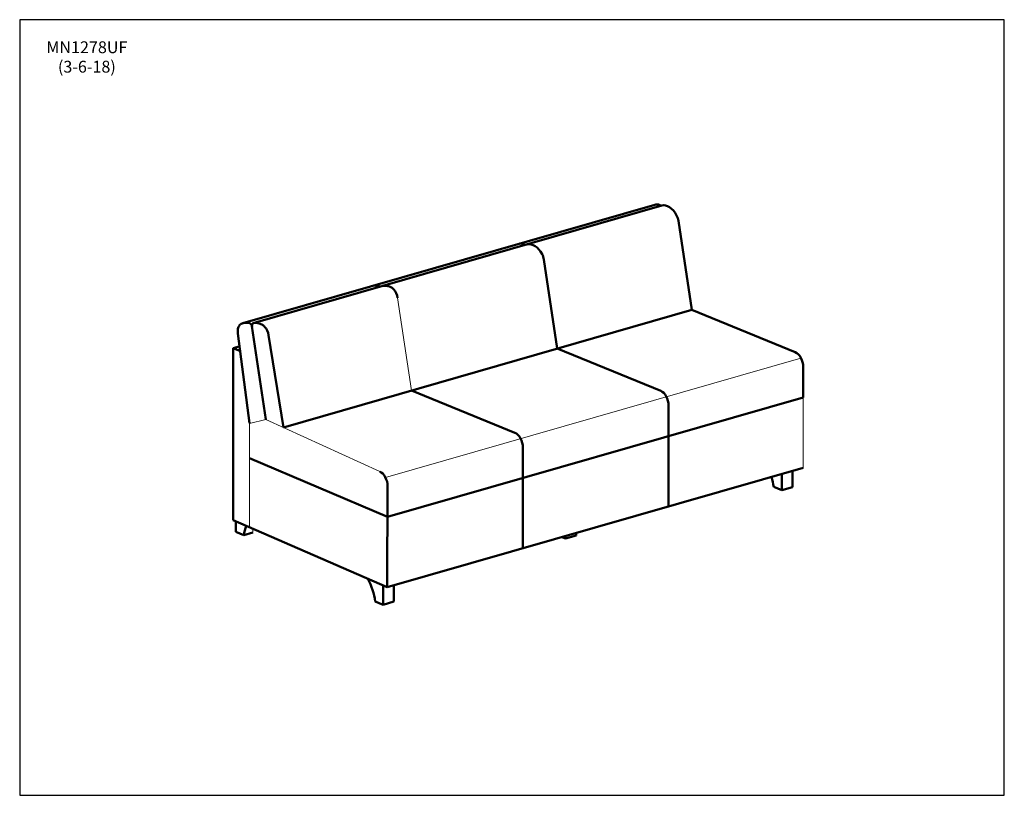
# Model space of a CAD drawing. Units: inches. Extents: x 7 to 147, y 4 to 115.
import ezdxf

# ---------------------------------------------------------------- set-up
doc = ezdxf.new("R2010")
doc.units = ezdxf.units.IN
doc.header["$LTSCALE"] = 14
doc.header["$MEASUREMENT"] = 0
doc.layers.get('0').update_dxf_attribs({"lineweight": 9})
for name, color, linetype, lineweight in [('Sketch Geometry (ANSI)', 7, 'Continuous', 25), ('Symbol (ANSI)', 7, 'Continuous', 25), ('Visible (ANSI)', 7, 'Continuous', 50)]:
    doc.layers.add(name, color=color, linetype=linetype, lineweight=lineweight)
doc.styles.add('Note Text (ANSI)', font='tahoma.ttf')

# ---------------------------------------------------------------- blocks, each defined once
blk = doc.blocks.new('Borders BEST CHAIRS A LANDSCAPE')
at = {"layer": 'Sketch Geometry (ANSI)'}
for p, q in [((10.51, 8.1875), (0.51, 8.1875)), ((0.51, 8.1875), (0.51, 0.3125)), ((10.51, 0.3125), (10.51, 8.1875)), ((0.51, 0.3125), (10.51, 0.3125))]:
    blk.add_line(p, q, dxfattribs=at)

msp = doc.modelspace()

# ---------------------------------------------------------------- linework, layer by layer
for p, q in [((60.88, 75.08), (62.83, 61.93)), ((59.14, 49.57), (118.22, 66.53)), ((118.54, 60.92), (118.54, 50.93)), ((42.14, 57.8), (39.8, 57.23)), ((42.14, 57.8), (58.33, 50.41)), ((39.8, 57.29), (39.8, 42.47)), ((118.54, 50.93), (99.32, 45.41)), ((40.3, 41.72), (40.3, 42.26)), ((59.71, 34.05), (59.37, 33.95))]:
    msp.add_line(p, q)
at = {"layer": 'Visible (ANSI)'}
for p, q in [((38.87, 71.5), (97.43, 88.32)), ((40.35, 71.5), (98.44, 88.22)), ((102.69, 73.37), (100.81, 86.02)), ((83.56, 67.88), (81.68, 80.53)), ((44.63, 56.66), (102.69, 73.37)), ((117.42, 67.36), (102.69, 73.37)), ((39.8, 57.29), (38.16, 70.02)), ((42.14, 57.8), (40.17, 71.04)), ((42.53, 69.77), (44.63, 56.66)), ((38.17, 68.13), (37.5, 67.94)), ((37.5, 67.94), (38.52, 67.53)), ((37.5, 43.47), (37.5, 67.94)), ((38.42, 68.2), (38.17, 68.13)), ((98.28, 61.87), (83.56, 67.88)), ((118.54, 60.92), (118.54, 65.26)), ((77.56, 55.92), (62.83, 61.93)), ((118.54, 60.92), (59.46, 43.96)), ((99.38, 45.43), (99.41, 59.77)), ((78.66, 39.48), (78.68, 53.82)), ((59.46, 43.96), (39.8, 52.29)), ((118.54, 50.93), (59.37, 33.95)), ((117.02, 48.18), (117.02, 50.48)), ((115.49, 47.74), (115.49, 50.04)), ((59.37, 33.95), (59.46, 48.31)), ((114.35, 48.21), (115.49, 47.74)), ((117.02, 48.18), (115.49, 47.74)), ((59.37, 33.95), (37.5, 43.47)), ((37.88, 41.81), (37.87, 43.31)), ((39.01, 41.35), (37.88, 41.81)), ((39.01, 41.35), (40.3, 41.72)), ((84.24, 41.07), (84.74, 40.87)), ((86.27, 41.31), (84.74, 40.87)), ((84.74, 40.87), (84.74, 41.21)), ((86.27, 41.31), (86.27, 41.65)), ((58.83, 31.47), (58.83, 34.18)), ((60.36, 31.91), (60.36, 34.21)), ((57.7, 31.93), (58.83, 31.47)), ((60.36, 31.91), (58.83, 31.47))]:
    msp.add_line(p, q, dxfattribs=at)
for centre, major_axis, ratio, start_param, end_param in [((98.24, 85.48), (-0.81, 2.84), 0.604023, 5.87325, 6.283185), ((98.18, 88.04), (-0.069, 0.24), 0.604023, 5.142235, 5.87325), ((98.5, 87.98), (-0.069, 0.24), 0.604023, 6.262404, 6.283185), ((98.5, 87.98), (-0.069, 0.24), 0.604023, 6.262404, 6.283185), ((99.21, 85.38), (-0.81, 2.84), 0.604023, 5.062515, 6.262404), ((99.87, 86.08), (-0.41, 1.44), 0.604023, 4.497031, 5.062515), ((79.08, 78.62), (-1.18, 4.12), 0.604023, 5.916546, 6.162272), ((78.89, 82.25), (-0.138, 0.481), 0.604023, 5.456785, 5.916546), ((80.08, 79.88), (-0.8, 2.8), 0.612519, 5.062515, 6.262404), ((80.74, 80.59), (-0.41, 1.44), 0.604023, 4.497031, 5.062515), ((58.4, 72.68), (-1.18, 4.12), 0.604023, 5.916546, 6.153511), ((58.22, 76.31), (-0.138, 0.481), 0.604023, 5.412836, 5.916546), ((59.74, 72.64), (-1.18, 4.12), 0.604023, 5.740091, 6.171979), ((59.95, 75.63), (0.276, -0.961), 0.604023, 2.395608, 2.598498), ((59.57, 74.03), (-0.81, 2.84), 0.604023, 5.435833, 5.537201), ((59.94, 75.14), (0.41, -1.44), 0.604023, 1.355438, 2.294241), ((40.06, 67.38), (-1.18, 4.12), 0.604023, 5.916546, 6.395563), ((39.87, 71), (-0.138, 0.481), 0.604023, 4.497031, 5.916546), ((40.49, 71.02), (-0.138, 0.481), 0.604023, 6.219108, 7.638623), ((41.39, 67.34), (-1.18, 4.12), 0.604023, 5.740091, 6.219108), ((39.1, 69.95), (-0.41, 1.44), 0.604023, 0.416635, 1.355438), ((39.8, 68.77), (-0.81, 2.84), 0.604023, 0.315268, 0.416635), ((38.94, 70.46), (-0.276, 0.961), 0.604023, 0.112378, 0.315268), ((41.6, 70.33), (0.276, -0.961), 0.604023, 2.395608, 2.598498), ((41.22, 68.73), (-0.81, 2.84), 0.604023, 5.435833, 5.537201), ((41.59, 69.84), (0.41, -1.44), 0.604023, 1.355438, 2.294241), ((117.42, 65.72), (0.48, -1.68), 0.604023, 1.127242, 2.698039), ((98.28, 60.23), (0.48, -1.68), 0.604023, 1.127242, 2.698039), ((77.56, 54.28), (0.48, -1.68), 0.604023, 1.127242, 2.698039), ((58.33, 48.76), (0.48, -1.68), 0.604023, 1.127242, 2.698039), ((110.62, 48.54), (1.64, -5.71), 0.604023, 1.342071, 1.589118), ((42.74, 38.64), (1.64, -5.71), 0.604023, 3.774906, 4.054007), ((53.97, 32.26), (1.64, -5.71), 0.604023, 1.342071, 1.915721)]:
    msp.add_ellipse(centre, major_axis=major_axis, ratio=ratio, start_param=start_param, end_param=end_param, dxfattribs=at)

# ---------------------------------------------------------------- block references
at = {"xscale": 14, "yscale": 14, "zscale": 14}
msp.add_blockref('Borders BEST CHAIRS A LANDSCAPE', (0, 0), dxfattribs=at)

# ---------------------------------------------------------------- texts
at = {"layer": 'Symbol (ANSI)', "insert": (16.69, 111.55), "char_height": 1.68, "width": 12.163, "attachment_point": 2, "line_spacing_factor": 0.987884, "style": 'Note Text (ANSI)'}
msp.add_mtext('MN1278UF\\P(3-6-18)', dxfattribs=at)

doc.saveas('drawing.dxf')
